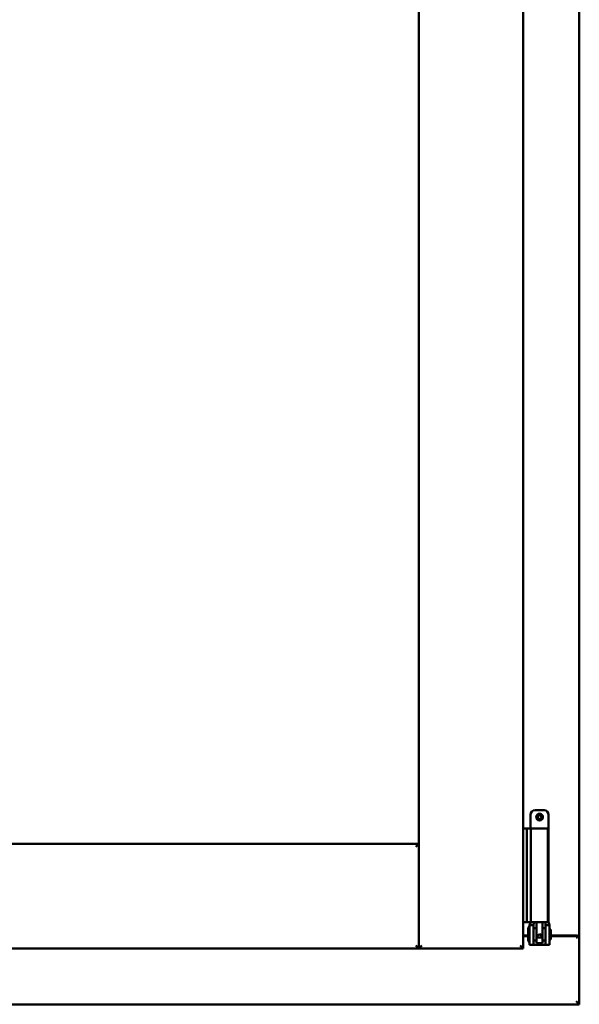
# Model space of a CAD drawing. Units: millimetres. Extents: x 13 to 821, y -287 to 287.
# Drawn here: x 595 to 604, y -92 to -76 of the extents above; entities that cross this region are included whole.
import ezdxf

# ---------------------------------------------------------------- set-up
doc = ezdxf.new("R2010")
doc.units = ezdxf.units.MM
doc.layers.add('Visible (ISO)', color=7, linetype='Continuous', lineweight=50)

msp = doc.modelspace()

# ---------------------------------------------------------------- linework, layer by layer
at = {"layer": 'Visible (ISO)'}
for p, q in [((601.409, -91.488), (601.409, -63.338)), ((603.134, -91.488), (603.134, -63.338)), ((604.059, -91.288), (604.059, -63.538)), ((603.253, -89.281), (603.253, -89.506)), ((603.328, -89.206), (603.478, -89.206)), ((603.553, -89.281), (603.553, -91.056)), ((603.134, -89.506), (603.139, -89.506)), ((603.139, -89.506), (603.151, -89.506)), ((603.151, -89.506), (603.194, -89.506)), ((603.194, -89.506), (603.259, -89.506)), ((603.194, -91.056), (603.194, -89.506)), ((603.278, -89.506), (603.259, -89.506)), ((603.259, -91.056), (603.259, -89.506)), ((603.278, -89.506), (603.396, -89.506)), ((603.541, -89.506), (603.396, -89.506)), ((603.541, -91.056), (603.541, -89.506)), ((587.297, -89.763), (601.409, -89.763)), ((601.409, -89.763), (601.359, -89.813)), ((601.409, -89.763), (601.409, -91.488)), ((603.139, -91.056), (603.134, -91.056)), ((603.151, -91.056), (603.139, -91.056)), ((603.194, -91.056), (603.151, -91.056)), ((603.259, -91.056), (603.194, -91.056)), ((603.251, -91.066), (603.238, -91.106)), ((603.238, -91.106), (603.305, -91.106)), ((603.238, -91.295), (603.238, -91.106)), ((603.253, -91.056), (603.251, -91.066)), ((603.259, -91.056), (603.278, -91.056)), ((603.396, -91.056), (603.278, -91.056)), ((603.305, -91.295), (603.305, -91.106)), ((603.305, -91.106), (603.315, -91.106)), ((603.313, -91.056), (603.311, -91.066)), ((603.353, -91.105), (603.353, -91.081)), ((603.353, -91.105), (603.353, -91.206)), ((603.396, -91.056), (603.541, -91.056)), ((603.453, -91.081), (603.453, -91.105)), ((603.453, -91.206), (603.453, -91.105)), ((603.492, -91.106), (603.502, -91.106)), ((603.494, -91.056), (603.496, -91.066)), ((603.502, -91.106), (603.568, -91.106)), ((603.502, -91.295), (603.502, -91.106)), ((603.553, -91.056), (603.541, -91.056)), ((603.553, -91.056), (603.556, -91.066)), ((603.568, -91.106), (603.556, -91.066)), ((603.568, -91.295), (603.568, -91.106)), ((603.134, -91.275), (603.213, -91.275)), ((603.213, -91.149), (603.223, -91.131)), ((603.213, -91.149), (603.213, -91.364)), ((603.223, -91.131), (603.223, -91.381)), ((603.238, -91.131), (603.223, -91.131)), ((603.353, -91.156), (603.305, -91.156)), ((603.353, -91.306), (603.353, -91.206)), ((603.501, -91.156), (603.453, -91.156)), ((603.453, -91.206), (603.453, -91.306)), ((603.501, -91.156), (603.501, -91.356)), ((603.502, -91.174), (603.501, -91.174)), ((603.588, -91.174), (603.568, -91.174)), ((603.588, -91.174), (603.588, -91.339)), ((603.588, -91.275), (604.009, -91.275)), ((601.359, -91.438), (601.409, -91.488)), ((601.459, -91.438), (601.409, -91.488)), ((603.134, -91.488), (603.084, -91.438)), ((603.134, -91.288), (603.213, -91.288)), ((603.213, -91.364), (603.223, -91.381)), ((603.238, -91.381), (603.223, -91.381)), ((603.238, -91.295), (603.238, -91.376)), ((603.238, -91.376), (603.238, -91.431)), ((603.305, -91.431), (603.238, -91.431)), ((603.305, -91.295), (603.305, -91.376)), ((603.353, -91.356), (603.305, -91.356)), ((603.305, -91.431), (603.305, -91.376)), ((603.305, -91.431), (603.315, -91.431)), ((603.315, -91.431), (603.492, -91.431)), ((603.353, -91.307), (603.353, -91.306)), ((603.353, -91.307), (603.353, -91.404)), ((603.353, -91.307), (603.453, -91.307)), ((603.353, -91.404), (603.453, -91.404)), ((603.453, -91.306), (603.453, -91.307)), ((603.453, -91.404), (603.453, -91.307)), ((603.501, -91.356), (603.453, -91.356)), ((603.492, -91.431), (603.502, -91.431)), ((603.502, -91.339), (603.501, -91.339)), ((603.502, -91.295), (603.502, -91.376)), ((603.502, -91.376), (603.502, -91.431)), ((603.568, -91.431), (603.502, -91.431)), ((603.568, -91.295), (603.568, -91.376)), ((603.588, -91.339), (603.568, -91.339)), ((603.568, -91.431), (603.568, -91.376)), ((603.588, -91.288), (604.042, -91.288)), ((604.059, -91.288), (604.042, -91.288)), ((604.059, -91.288), (604.053, -91.288)), ((604.059, -92.413), (604.059, -91.288)), ((587.297, -91.488), (601.409, -91.488)), ((603.134, -91.488), (601.409, -91.488)), ((566.559, -92.413), (604.059, -92.413)), ((604.009, -92.363), (604.059, -92.413))]:
    msp.add_line(p, q, dxfattribs=at)
for radius in [0.0558, 0.0313]:
    msp.add_circle((603.403, -89.319), radius, dxfattribs=at)
for centre, radius, start, end in [((603.328, -89.281), 0.075, 90, 180), ((603.478, -89.281), 0.075, 0, 90), ((604.009, -91.325), 0.05, 48.5904, 90)]:
    msp.add_arc(centre, radius, start, end, dxfattribs=at)
msp.add_ellipse((603.403, -92.093), major_axis=(0, -0.837), ratio=0.176327, start_param=2.795757, end_param=3.487428, dxfattribs=at)
for points, knots in [([(603.305, -91.106), (603.305, -91.106), (603.305, -91.106), (603.305, -91.105), (603.304, -91.104), (603.304, -91.101), (603.304, -91.098), (603.304, -91.091), (603.305, -91.087), (603.307, -91.078), (603.309, -91.074), (603.31, -91.069), (603.311, -91.068), (603.311, -91.066)], [0.000001, 0.000001, 0.000001, 0.000001, 0.0359954, 0.0359954, 0.0718987, 0.0718987, 0.1388215, 0.1388215, 0.2043528, 0.2043528, 0.2656296, 0.2656296, 0.3061346, 0.3061346, 0.3061346, 0.3061346]), ([(603.328, -91.056), (603.33, -91.056), (603.331, -91.056), (603.335, -91.057), (603.339, -91.058), (603.345, -91.062), (603.347, -91.064), (603.351, -91.07), (603.353, -91.073), (603.353, -91.079), (603.353, -91.08), (603.353, -91.081)], [0.862925, 0.862925, 0.862925, 0.862925, 0.8983308, 0.8983308, 0.9895286, 0.9895286, 1.0708729, 1.0708729, 1.1561904, 1.1561904, 1.1868068, 1.1868068, 1.1868068, 1.1868068]), ([(603.453, -91.081), (603.453, -91.08), (603.454, -91.078), (603.454, -91.073), (603.456, -91.07), (603.46, -91.064), (603.462, -91.062), (603.468, -91.058), (603.471, -91.057), (603.476, -91.056), (603.477, -91.056), (603.478, -91.056)], [0.7531039, 0.7531039, 0.7531039, 0.7531039, 0.7731622, 0.7731622, 0.8256741, 0.8256741, 0.8759962, 0.8759962, 0.9319956, 0.9319956, 0.9533366, 0.9533366, 0.9533366, 0.9533366]), ([(603.496, -91.066), (603.496, -91.068), (603.496, -91.069), (603.498, -91.074), (603.5, -91.078), (603.502, -91.087), (603.503, -91.091), (603.503, -91.098), (603.503, -91.101), (603.502, -91.104), (603.502, -91.105), (603.502, -91.106), (603.502, -91.106), (603.502, -91.106)], [-0.3061346, -0.3061346, -0.3061346, -0.3061346, -0.2656296, -0.2656296, -0.2043528, -0.2043528, -0.1388215, -0.1388215, -0.0718987, -0.0718987, -0.0359954, -0.0359954, -0.000001, -0.000001, -0.000001, -0.000001]), ([(604.009, -91.313), (604.014, -91.309), (604.019, -91.306), (604.028, -91.299), (604.033, -91.296), (604.04, -91.292), (604.043, -91.29), (604.048, -91.288), (604.051, -91.288), (604.053, -91.288)], [0, 0, 0, 0, 0.0665288, 0.0665288, 0.1330576, 0.1330576, 0.1783983, 0.1783983, 0.223739, 0.223739, 0.223739, 0.223739])]:
    msp.add_open_spline(points, degree=3, knots=knots, dxfattribs=at)

doc.saveas('drawing.dxf')
